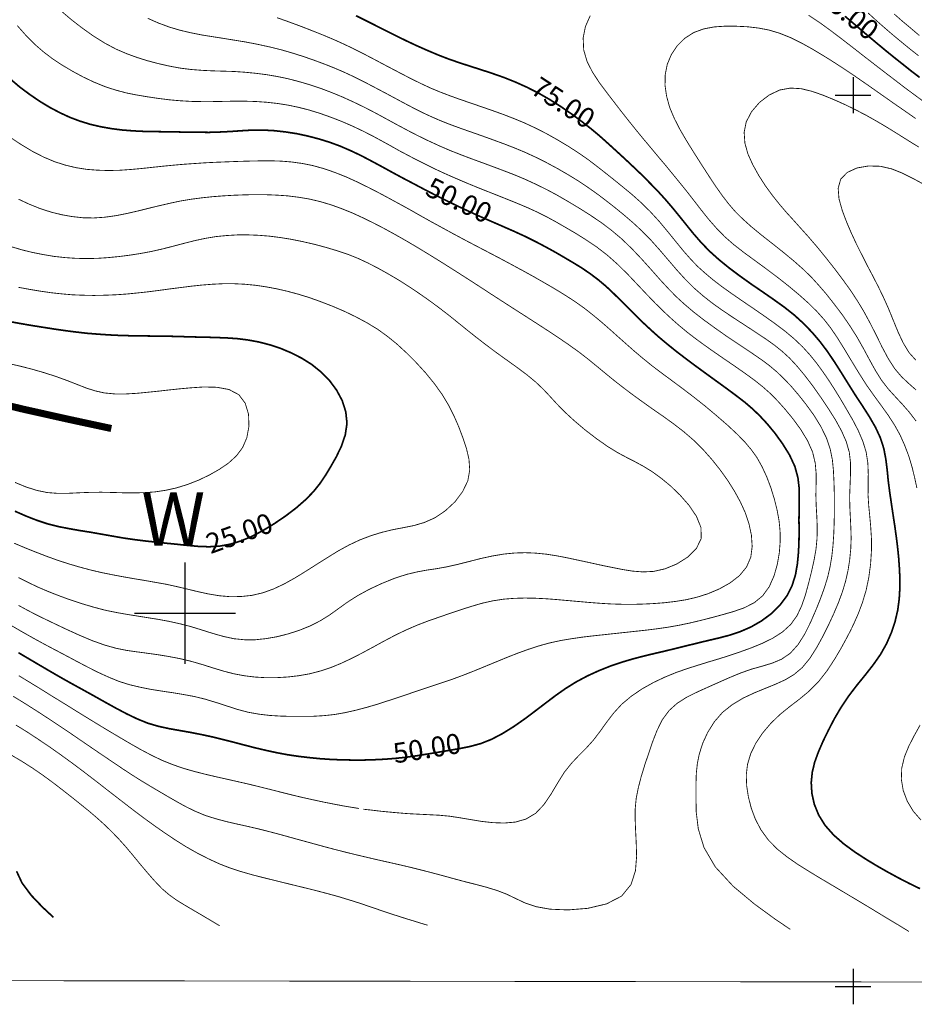
# Model space of a CAD drawing. Extents: x -20 to 7562, y -2 to 5505.
# Drawn here: x 4065 to 5069, y -2 to 1103 of the extents above; entities that cross this region are included whole.
import ezdxf
from ezdxf.enums import TextEntityAlignment as Align

# ---------------------------------------------------------------- set-up
doc = ezdxf.new("R2010")
doc.units = 0
doc.header["$MEASUREMENT"] = 0
doc.layers.add('DM', color=7, linetype='Continuous')
doc.layers.add('TOADO', color=7, linetype='Continuous')
doc.styles.add('TIMES', font='Times')
doc.styles.add('VNI-HELVE', font='VNI-Helve')

msp = doc.modelspace()

# ---------------------------------------------------------------- linework, layer by layer
at = {"color": 5, "const_width": 0.94858}
msp.add_lwpolyline([(5.688013, 5471.689313), (7561.032973, 5505.008413), (7561.032973, 19.352643), (16.833863, 30.498493)], close=True, dxfattribs=at)
at = {"color": 5, "const_width": 7.94438}
msp.add_lwpolyline([(4023.885753, 676.483553), (4068.350473, 665.693373), (4119.336803, 654.310393), (4167.358963, 643.994573)], dxfattribs=at)
at = {"layer": 'DM', "color": 7}
for points, const_width in [([(4057.086133, 343.649463), (4066.453193, 337.957973), (4075.702163, 332.147903), (4085.187943, 326.100673), (4095.385083, 319.460603), (4106.649423, 311.990503), (4118.625443, 304.046133), (4131.075693, 295.508883), (4143.762763, 286.853063), (4156.450143, 278.197233), (4168.900403, 269.778553), (4180.876113, 261.715603), (4192.140453, 254.364083), (4202.575023, 247.842573), (4212.416633, 241.913923), (4221.902413, 236.341013), (4231.388193, 230.768083), (4241.111093, 225.195153), (4251.189833, 219.622233), (4261.742813, 214.523603), (4272.770033, 209.899253), (4284.508923, 206.223503), (4296.484633, 203.022043), (4308.816173, 200.176273), (4321.148023, 197.449113), (4333.360853, 194.603363), (4345.455273, 191.520463), (4357.549693, 188.318993), (4369.525703, 184.998953), (4381.620133, 181.678923), (4393.714553, 178.358873), (4405.808973, 175.038833), (4417.903393, 171.837363), (4429.997813, 168.754473), (4442.092233, 165.790143), (4454.186653, 162.944403), (4466.281073, 160.098643), (4478.494213, 157.371473), (4490.588633, 154.644293), (4502.683053, 151.798553), (4514.658763, 148.834223), (4526.634773, 145.751333), (4538.610483, 142.549863), (4550.704903, 139.229823), (4563.036453, 135.909783), (4575.723823, 132.708323), (4588.292493, 129.388273), (4600.386913, 125.712513), (4611.414133, 121.443893), (4621.492873, 116.582403), (4631.808723, 111.720913), (4644.021863, 107.570863), (4659.792123, 104.725123), (4679.949293, 103.895113), (4702.122443, 105.673703), (4723.228403, 110.653763), (4740.184583, 119.428153), (4750.618843, 132.234023), (4755.717423, 147.648493), (4757.021743, 164.130133), (4756.547493, 179.900323), (4755.836133, 193.891923), (4755.361893, 206.223503), (4755.480293, 217.725063), (4756.547493, 229.108063), (4758.919013, 240.965343), (4762.120313, 253.296923), (4766.033273, 266.102803), (4770.420483, 279.145813), (4774.926403, 292.425973), (4779.906263, 305.231853), (4785.834913, 317.207713), (4793.423713, 327.523553), (4802.672373, 335.823653), (4813.343763, 342.582303), (4825.082653, 348.392393), (4837.177073, 353.846723), (4849.389903, 359.301093), (4861.484633, 364.636853), (4873.579053, 369.616903), (4885.554763, 373.885553), (4897.412063, 377.205603), (4908.913523, 380.644203), (4919.703623, 385.149973), (4929.545233, 391.908623), (4938.319653, 401.631603), (4945.908463, 413.726023), (4952.429763, 426.887603), (4958.240003, 440.286353), (4963.338573, 452.973653), (4967.725783, 465.068113), (4971.401623, 476.925373), (4974.128673, 488.664113), (4976.144363, 500.521373), (4977.448683, 512.615833), (4978.278763, 524.710253), (4978.753003, 536.923273), (4978.990123, 549.136253), (4978.990123, 561.230673), (4978.871713, 573.325133), (4978.515883, 585.300993), (4977.922923, 597.158263), (4976.737313, 609.134123), (4974.247383, 621.228583), (4969.978583, 633.678723), (4963.812813, 646.247463), (4955.987193, 658.934723), (4947.331183, 670.910583), (4938.556773, 681.937883), (4930.256603, 691.660863), (4922.193863, 700.079513), (4914.367933, 707.549603), (4906.542313, 714.189703), (4898.360543, 720.355473), (4889.586133, 726.402683), (4880.100353, 732.805653), (4869.428963, 739.919983), (4857.571663, 747.864393), (4845.121413, 756.638813), (4832.671153, 765.650343), (4821.051283, 774.661883), (4810.853833, 783.317663), (4801.486463, 791.854953), (4792.593643, 800.985053), (4783.463393, 810.826583), (4773.622083, 821.972443), (4763.069103, 833.711183), (4751.923163, 845.449843), (4740.421703, 856.595703), (4728.564403, 866.555883), (4716.588393, 875.567413), (4704.375563, 883.748953), (4692.162423, 891.456163), (4680.068003, 898.689133), (4667.973583, 905.684903), (4655.760443, 912.206433), (4643.666023, 918.135083), (4631.571603, 923.707983), (4619.358773, 928.806623), (4607.264353, 933.430953), (4595.288343, 937.936723), (4583.431043, 942.323933), (4571.692453, 946.592573), (4559.835153, 951.098343), (4547.740733, 955.841233), (4535.409193, 961.177003), (4523.077343, 966.868533), (4510.627393, 972.915743), (4498.532973, 979.200073), (4486.794083, 985.484483), (4475.292613, 991.768813), (4463.672433, 998.053143), (4451.815133, 1004.218993), (4439.483593, 1010.147643), (4427.033333, 1015.839093), (4414.346263, 1021.056303), (4401.777293, 1025.799193), (4389.564463, 1029.830723), (4377.351333, 1033.387923), (4365.375623, 1036.470813), (4353.399613, 1038.960813), (4341.423903, 1040.976583), (4329.329483, 1042.518023), (4317.116343, 1043.703703), (4305.021923, 1044.533713), (4292.927503, 1044.889463), (4280.833083, 1045.245153), (4268.738663, 1045.838033), (4256.644233, 1046.786593), (4244.549813, 1048.328113), (4232.455393, 1050.580993), (4220.360973, 1053.308123), (4208.266553, 1056.509573), (4196.409253, 1060.185333), (4184.433243, 1064.572543), (4172.338813, 1069.789753), (4159.888863, 1076.429843), (4147.201483, 1084.374253), (4134.514113, 1093.385793), (4122.419693, 1102.753003), (4111.511183, 1112.001743)], 0.94858), ([(4929.545233, 82.077693), (4911.996413, 93.934983), (4889.111893, 110.653763), (4865.278883, 130.574003), (4845.358533, 152.154273), (4832.671153, 173.853113), (4826.268263, 194.721923), (4823.896743, 213.930743), (4823.659613, 230.768083), (4823.659613, 244.878253), (4824.015453, 256.972693), (4825.201063, 268.118553), (4827.454173, 279.145813), (4831.248423, 291.003113), (4836.821243, 303.097533), (4844.172923, 314.836253), (4853.302863, 325.389253), (4864.330093, 334.163623), (4876.543223, 341.515143), (4889.230603, 347.443793), (4901.680553, 352.542433), (4913.300733, 357.285363), (4923.972423, 362.146853), (4933.814033, 368.075463), (4942.943983, 375.782713), (4951.362863, 385.979973), (4959.070083, 398.074433), (4966.184333, 410.998853), (4972.705943, 424.160443), (4978.515883, 436.729183), (4983.614453, 448.823603), (4988.001663, 460.680903), (4991.558783, 472.538163), (4994.286143, 484.514023), (4996.183423, 496.489883), (4997.369033, 508.702903), (4997.843273, 520.797323), (4997.487433, 532.891783), (4996.894783, 544.986203), (4996.301833, 557.080633), (4996.183423, 569.175093), (4996.657663, 581.269513), (4997.131903, 593.482533), (4997.131903, 605.576953), (4995.708873, 617.552813), (4992.270453, 629.410113), (4987.053173, 641.267373), (4980.413153, 653.361833), (4972.587233, 665.811933), (4963.931533, 678.736433), (4954.919993, 691.542303), (4945.789743, 703.518163), (4936.896923, 714.189703), (4928.596753, 723.082673), (4920.296583, 730.671323), (4911.522163, 737.667103), (4901.680553, 744.662953), (4890.416213, 752.133043), (4878.084663, 760.196013), (4865.516003, 768.377473), (4853.302863, 776.559003), (4842.157233, 784.503423), (4831.722663, 792.684953), (4821.762643, 801.340803), (4812.158153, 810.826583), (4802.316543, 821.616763), (4792.474923, 833.118303), (4782.633613, 844.619843), (4772.673293, 855.765703), (4762.831983, 865.725873), (4752.871653, 874.974533), (4743.030043, 883.393193), (4733.188733, 891.456163), (4723.347113, 899.163373), (4713.387093, 906.752033), (4702.952523, 914.103563), (4692.043713, 921.455093), (4680.423843, 928.569503), (4668.329413, 935.565283), (4655.997573, 942.205373), (4643.666023, 948.371143), (4631.571603, 953.944033), (4619.595893, 958.924123), (4607.619883, 963.548453), (4595.288343, 968.054213), (4582.838083, 972.559983), (4570.269423, 976.947193), (4558.175003, 981.215833), (4546.910653, 985.365843), (4536.713513, 989.397373), (4526.871903, 993.665943), (4516.674453, 998.408903), (4505.172983, 1004.218993), (4492.011363, 1011.214773), (4477.901253, 1018.803423), (4463.554023, 1026.392073), (4450.155283, 1033.387923), (4438.416393, 1039.197943), (4427.745003, 1044.178023), (4417.666273, 1048.446673), (4407.231703, 1052.596683), (4396.086073, 1056.746763), (4384.228773, 1060.896773), (4371.659803, 1064.928303), (4358.616893, 1068.722623), (4345.218153, 1072.042633), (4331.582283, 1075.006963), (4318.183543, 1077.615603), (4305.021923, 1079.749853), (4292.571663, 1081.765613), (4280.477243, 1083.662813), (4268.501533, 1085.559943), (4256.644233, 1087.931383), (4244.668223, 1090.777143), (4232.573803, 1094.334353), (4220.360973, 1098.840123), (4208.266553, 1104.175893)], 0.94858), ([(4998.436233, 420.010393), (5001.637523, 426.769043), (5005.906323, 436.492023), (5010.411933, 448.467883), (5014.562023, 462.222343), (5017.644913, 476.806813), (5019.660593, 491.865553), (5020.609383, 506.687183), (5020.609383, 520.797323), (5019.779303, 533.840353), (5018.712113, 545.934813), (5017.526503, 557.673513), (5016.814833, 569.175093), (5016.933543, 580.913793), (5017.051953, 593.008213), (5016.577713, 605.221233), (5014.680733, 617.552813), (5010.886183, 629.884393), (5005.550483, 642.215973), (4999.266303, 654.191833), (4992.507583, 665.811933), (4985.985973, 676.957793), (4979.464363, 687.510773), (4972.943063, 697.708073), (4966.184333, 707.549603), (4959.188483, 717.154023), (4951.599983, 726.521323), (4943.299813, 735.651413), (4933.932443, 744.544393), (4923.498183, 753.318723), (4912.115123, 761.856023), (4900.257823, 770.274673), (4888.044693, 778.693333), (4875.831863, 786.993423), (4863.974563, 795.174963), (4852.828623, 803.119373), (4842.749893, 810.826583), (4833.738353, 818.415243), (4825.438183, 825.885333), (4817.612563, 834.066863), (4809.668223, 843.078403), (4801.249343, 853.394263), (4792.237803, 864.540113), (4782.752023, 875.923093), (4772.673293, 886.950393), (4762.239023, 897.266253), (4751.567333, 906.752033), (4740.895943, 915.526443), (4730.817213, 923.707983), (4721.212723, 931.296633), (4711.845653, 938.648163), (4702.359573, 945.881133), (4692.043713, 952.995473), (4680.779373, 960.347003), (4668.684943, 967.579973), (4656.234693, 974.575743), (4643.666023, 980.978713), (4631.453193, 986.670163), (4619.477183, 991.650253), (4607.501473, 996.274583), (4595.288343, 1000.661793), (4582.956803, 1004.930433), (4570.506543, 1009.199003), (4558.412123, 1013.349093), (4546.910653, 1017.499103), (4536.357673, 1021.530623), (4526.041823, 1025.799193), (4515.370133, 1030.779283), (4503.750253, 1036.470813), (4490.707043, 1043.229463), (4476.952773, 1050.462363), (4463.079483, 1057.813893), (4450.155283, 1064.572543), (4438.653513, 1070.382633), (4428.100533, 1075.362723), (4417.666273, 1080.105603), (4406.401923, 1084.848493), (4393.951673, 1089.828583), (4380.552933, 1095.045793), (4366.798353, 1100.144443), (4353.399613, 1104.887333)], 0.94858), ([(5075.152843, 127.728263), (5062.939713, 133.656903), (5050.964003, 139.822693), (5038.987983, 146.344193), (5026.893563, 153.221423), (5014.562023, 160.691513), (5001.993363, 168.873043), (4989.661813, 177.884583), (4978.278763, 187.844713), (4968.674263, 198.634833), (4961.441293, 210.254973), (4956.461433, 222.467993), (4953.734083, 234.799553), (4953.022713, 246.893993), (4954.208323, 258.514133), (4956.935683, 269.778553), (4961.085763, 281.161553), (4966.184333, 292.900273), (4972.231703, 305.350413), (4978.871713, 318.156293), (4986.460213, 331.080743), (4994.879103, 343.649463), (5004.009043, 355.625323), (5013.376413, 367.126903), (5022.506363, 378.747043), (5030.688123, 390.367183), (5037.565253, 402.580203), (5043.019663, 415.030343), (5047.169753, 427.599043), (5050.133923, 440.286353), (5051.794083, 452.736533), (5052.505443, 464.949513), (5052.505443, 476.925373), (5051.912483, 488.664113), (5051.082413, 500.047093), (5049.896803, 511.311513), (5048.473763, 522.694533), (5046.813913, 534.551793), (5044.916633, 547.001933), (5043.019663, 559.689233), (5041.122383, 572.613693), (5039.462233, 585.300993), (5038.276623, 597.632573), (5036.735183, 609.727003), (5034.482373, 621.584303), (5030.688123, 633.441563), (5025.115003, 645.417423), (5018.119153, 657.511883), (5010.293533, 669.724903), (5002.230483, 681.937883), (4994.404553, 694.388063), (4986.816053, 706.601043), (4979.108833, 718.695463), (4971.282913, 730.315643), (4962.982733, 741.342863), (4953.971203, 751.895843), (4944.367013, 761.856023), (4933.932443, 771.341803), (4922.668103, 780.234773), (4910.573683, 788.890623), (4898.242133, 797.427843), (4885.554763, 806.083693), (4873.104503, 814.976673), (4860.891673, 824.106763), (4849.389903, 833.473983), (4838.718513, 843.078403), (4829.232733, 852.919943), (4820.576733, 862.880113), (4812.632393, 872.721653), (4804.925183, 882.326063), (4797.336683, 891.574723), (4789.629463, 900.586263), (4781.447703, 909.597793), (4772.673293, 918.609333), (4763.306223, 928.095183), (4753.345893, 937.581043), (4743.385873, 946.948263), (4733.662973, 955.841233), (4724.414313, 964.259893), (4715.402783, 972.322863), (4706.035413, 980.148633), (4695.838263, 988.093053), (4684.692333, 996.393143), (4672.479193, 1004.811803), (4659.792123, 1012.874773), (4646.748913, 1020.344863), (4633.587293, 1026.984953), (4620.663093, 1032.795043), (4607.857003, 1037.893693), (4595.288343, 1042.280823), (4583.075513, 1046.312353), (4571.099503, 1050.106673), (4559.123793, 1054.019563), (4546.910653, 1058.169653), (4534.579113, 1062.912543), (4522.247573, 1068.129743), (4510.153153, 1073.465513), (4498.532973, 1078.919843), (4487.624153, 1084.255693), (4476.952773, 1089.591463), (4466.162363, 1095.045793), (4454.660903, 1100.855883), (4441.973523, 1107.140213)], 1.89717), ([(5071.595713, 577.356623), (5068.987073, 589.451043), (5066.022593, 601.426903), (5062.465463, 613.165603), (5058.078263, 624.785743), (5052.979683, 636.287323), (5046.813913, 647.433183), (5039.699653, 658.460483), (5031.636603, 669.724903), (5023.218033, 681.226443), (5014.562023, 693.558063), (5006.143443, 706.838163), (4997.843273, 720.474033), (4989.898933, 733.635653), (4982.310133, 745.848633), (4974.958753, 756.638813), (4967.488663, 766.243223), (4959.425613, 775.254763), (4950.058543, 784.503423), (4939.268143, 794.107833), (4927.173713, 804.186493), (4914.486643, 814.146673), (4901.680553, 823.751013), (4889.349013, 832.762623), (4877.491713, 841.418393), (4866.227363, 850.192813), (4855.911513, 859.204343), (4846.425733, 868.927323), (4837.532913, 879.124543), (4829.114023, 889.677603), (4821.051283, 900.111943), (4813.106643, 910.309233), (4805.043893, 920.269333), (4797.099563, 929.992313), (4789.036513, 939.833923), (4780.855053, 949.438263), (4772.792003, 959.161243), (4764.610543, 968.884213), (4756.547493, 978.725833), (4748.603163, 988.567373), (4740.658823, 998.646033), (4732.595773, 1009.080443), (4724.295603, 1019.870543), (4715.758313, 1031.253603), (4707.813973, 1043.229463), (4701.411083, 1055.679563), (4697.616833, 1068.722623), (4697.023873, 1082.121373), (4699.632523, 1095.164353), (4704.968213, 1107.140213)], 0.94858), ([(4950.058543, 1107.614533), (4962.271373, 1099.551563), (4974.365793, 1090.777143), (4986.460213, 1081.647053), (4998.436233, 1072.398393), (5010.293533, 1063.149663), (5021.913703, 1054.138123), (5033.415173, 1045.245153), (5044.916633, 1036.470813), (5056.181283, 1027.814963), (5067.326913, 1019.514863), (5078.117013, 1011.570453)], 0.94858), ([(4990.847423, 1106.547333), (5002.941843, 1096.350113), (5014.562023, 1086.389943), (5025.589243, 1077.141283), (5036.142223, 1068.366873), (5046.102553, 1060.303973), (5055.825453, 1052.596683), (5065.192823, 1045.126593), (5074.678603, 1037.893693)], 1.89717), ([(5016.933543, 1110.104543), (5027.012283, 1100.855883), (5036.260933, 1092.792913), (5044.798233, 1085.441373), (5053.572643, 1078.208403), (5062.939713, 1070.501193), (5073.492683, 1062.201093)], 0.94858), ([(5046.220963, 1108.918783), (5055.469613, 1100.855883), (5064.955393, 1092.911473), (5074.441483, 1084.848493)], 0.94858), ([(4450.155283, 216.895063), (4458.810983, 215.946483), (4470.787003, 214.523603), (4484.541273, 213.219293), (4498.532973, 212.033573), (4511.575873, 211.322133), (4523.789013, 210.729273), (4535.409193, 210.136413), (4546.910653, 209.069253), (4558.649243, 207.290643), (4570.506543, 205.274923), (4582.719673, 203.259183), (4595.288343, 201.836293), (4608.212843, 201.362013), (4620.900223, 202.429163), (4632.875923, 205.867783), (4643.666023, 212.270713), (4652.914683, 221.993693), (4660.977733, 233.850973), (4668.447823, 246.419713), (4675.917923, 258.395573), (4683.862253, 268.355693), (4692.043713, 277.011503), (4700.343883, 285.311603), (4708.169813, 293.967433), (4715.639903, 303.690413), (4723.109993, 314.124813), (4731.172743, 324.677813), (4740.421703, 334.756503), (4751.330213, 343.886623), (4763.306223, 351.949553), (4775.993293, 359.063933), (4788.799393, 365.111143), (4801.249343, 370.209783), (4813.462473, 374.478393), (4825.319773, 378.272763), (4837.177073, 381.948483), (4849.152783, 385.505693), (4861.128793, 389.300023), (4873.341623, 393.450063), (4885.554763, 397.837273), (4898.005013, 402.935883), (4909.862313, 408.745973), (4920.770823, 415.741783), (4930.019483, 424.160443), (4937.134043, 434.120573), (4942.469733, 445.503553), (4946.619823, 457.716573), (4950.058543, 470.285283), (4953.259833, 483.091183), (4956.105603, 495.778483), (4958.358413, 508.347183), (4959.544323, 520.797323), (4959.781443, 533.128903), (4959.307203, 545.223363), (4958.595533, 557.317793), (4958.240003, 569.175093), (4958.477123, 581.032353), (4958.595533, 593.008213), (4957.528633, 605.102673), (4954.564163, 617.552813), (4948.872633, 630.358673), (4941.165413, 643.045973), (4932.391003, 655.021833), (4923.498183, 665.811933), (4915.198013, 675.060673), (4907.253673, 683.123643), (4898.834793, 690.593733), (4889.467723, 698.063833), (4878.558913, 706.008163), (4866.820323, 714.189703), (4854.844313, 722.371233), (4843.342843, 730.315643), (4832.789863, 737.785733), (4823.066963, 744.900073), (4813.818313, 752.014483), (4804.925183, 759.365933), (4796.032363, 767.191793), (4787.020823, 775.610443), (4777.653453, 784.859183), (4768.048963, 794.819273), (4757.970223, 805.490813), (4747.298843, 816.755233), (4736.152903, 827.782533), (4724.295603, 838.335513), (4711.964063, 847.821363), (4699.395393, 856.240023), (4687.182263, 863.828673), (4675.917923, 870.350203), (4665.839183, 876.160223), (4656.234693, 881.377423), (4646.393383, 886.357513), (4635.247443, 891.456163), (4622.322943, 896.910493), (4608.212843, 902.602023), (4593.509773, 908.412113), (4579.162543, 914.103563), (4565.882213, 919.557893), (4553.432263, 924.893743), (4541.812083, 929.992313), (4530.784863, 935.090963), (4520.231883, 940.308173), (4510.034433, 945.406813), (4500.074413, 950.624023), (4490.232803, 955.841233), (4480.628303, 961.295563), (4470.905403, 966.631333), (4460.826673, 972.085743), (4450.155283, 977.540073), (4438.653513, 982.994403), (4426.677803, 988.211613), (4414.227553, 993.073133), (4401.777293, 997.460343), (4389.564463, 1001.254673), (4377.470043, 1004.337553), (4365.494033, 1006.827563), (4353.399613, 1008.724763), (4341.423903, 1010.029013), (4329.329483, 1010.859013), (4317.116343, 1011.214773), (4305.021923, 1011.214773), (4292.927503, 1010.977643), (4280.833083, 1010.740453), (4268.738663, 1010.740453), (4256.644233, 1010.977643), (4244.549813, 1011.689093), (4232.455393, 1012.756213), (4220.360973, 1014.297653), (4208.266553, 1016.076223), (4196.290543, 1018.091983), (4184.314833, 1020.463423), (4172.220413, 1023.664953), (4159.888863, 1027.696393), (4147.438613, 1032.795043), (4134.988353, 1038.723693), (4123.012643, 1045.245153), (4111.511183, 1052.122443), (4100.957893, 1059.118213), (4090.997873, 1066.706863), (4081.274973, 1075.125523), (4071.670483, 1084.848493), (4061.710463, 1096.112913)], 0.94858), ([(5070.765633, 652.294673), (5062.939713, 662.491933), (5054.995373, 671.503463), (5047.051033, 680.040683), (5039.343823, 688.577973), (5031.992133, 698.063833), (5025.233713, 708.853933), (5018.593393, 720.829793), (5011.834973, 733.398533), (5004.483283, 746.441513), (4996.301833, 759.365933), (4987.646133, 771.934683), (4978.634593, 783.791983), (4969.978583, 794.819273), (4961.560013, 804.542253), (4953.259833, 813.672353), (4944.248303, 822.446763), (4933.932443, 831.576863), (4922.193863, 841.299833), (4909.506483, 851.378493), (4896.937813, 861.220113), (4885.554763, 870.587323), (4876.068983, 879.124543), (4867.887523, 887.187513), (4860.535843, 895.724813), (4853.302863, 905.092023), (4845.595653, 916.000763), (4837.532913, 928.213743), (4829.351143, 940.901053), (4821.051283, 953.944033), (4813.106643, 966.749973), (4805.755263, 979.318633), (4799.352363, 991.768813), (4794.135083, 1004.218993), (4790.696363, 1016.669103), (4788.917793, 1029.000723), (4789.154923, 1040.976583), (4791.408033, 1052.596683), (4796.032363, 1063.505423), (4802.672373, 1073.465513), (4811.090953, 1081.765613), (4821.051283, 1088.168583), (4832.315623, 1092.318593), (4844.410043, 1094.571473), (4856.859993, 1095.401473), (4869.428963, 1095.282913), (4881.641793, 1094.690033), (4893.736213, 1093.267233), (4905.712233, 1091.014343), (4917.806653, 1087.338583), (4930.256603, 1082.358493), (4942.588453, 1076.192723), (4954.682873, 1069.434073), (4966.184333, 1062.556853), (4976.856033, 1055.916763), (4986.934463, 1049.395233), (4996.657663, 1042.992263), (5006.143443, 1036.470813), (5015.747933, 1029.830723), (5025.707953, 1022.834873), (5036.023813, 1015.601973), (5046.813913, 1008.013323), (5058.315383, 1000.068913), (5070.172683, 991.768813)], 0.94858), ([(4063.133193, 392.501503), (4076.176403, 384.794253), (4088.270823, 377.679883), (4100.009413, 370.802663), (4111.511183, 364.162573), (4123.368173, 357.522483), (4135.462903, 350.882393), (4147.675733, 344.123743), (4159.888863, 337.246533), (4172.101693, 330.487883), (4184.196113, 324.084943), (4196.290543, 318.274873), (4208.266553, 313.413393), (4220.360973, 309.856203), (4232.455393, 307.247603), (4244.549813, 305.113273), (4256.644233, 302.978973), (4268.738663, 300.607503), (4280.833083, 297.998903), (4292.927503, 295.034583), (4305.021923, 291.951693), (4317.116343, 288.750223), (4329.210763, 285.667323), (4341.305183, 282.821573), (4353.399613, 280.212973), (4365.494033, 277.960093), (4377.588453, 276.181503), (4389.682873, 274.758623), (4401.777293, 273.572903), (4413.872023, 272.742883), (4425.966443, 272.268603), (4438.060863, 272.031443), (4450.155283, 272.031443), (4462.249703, 272.387163), (4474.344123, 272.980023), (4486.438553, 273.928623), (4498.532973, 275.232923), (4510.745803, 276.892923), (4522.958933, 278.908673), (4535.053353, 280.924413), (4546.910653, 282.940153), (4558.649243, 284.955883), (4570.269423, 287.327343), (4582.126723, 290.528813), (4594.102733, 295.271733), (4606.552683, 301.793233), (4619.121653, 309.619043), (4631.690323, 318.393443), (4643.666023, 327.404973), (4655.167793, 336.179373), (4666.313423, 344.598063), (4677.459363, 352.423873), (4689.079543, 359.656813), (4701.529793, 366.296903), (4714.453993, 372.225513), (4727.497203, 377.442723), (4740.421703, 381.829923), (4752.871653, 385.505693), (4765.084793, 388.707143), (4776.942093, 391.552903), (4788.799393, 394.280073), (4800.775093, 397.244393), (4812.869513, 400.208723), (4824.963943, 403.173043), (4837.177073, 406.137373), (4849.389903, 408.983133), (4861.603043, 412.184583), (4873.579053, 416.216063), (4885.554763, 421.433273), (4897.293343, 428.191923), (4908.320873, 436.373463), (4917.925063, 445.859273), (4925.869703, 456.412253), (4931.560923, 467.795273), (4935.355483, 479.889693), (4937.489573, 492.221273), (4938.675483, 504.671423), (4939.268143, 517.003003), (4939.386853, 529.216023), (4939.268143, 541.191883), (4939.386853, 553.049183), (4939.623973, 564.906443), (4939.505563, 576.763743), (4938.082533, 588.858163), (4934.643813, 601.426903), (4928.715163, 614.232763), (4920.770823, 627.038633), (4911.996413, 639.133093), (4903.103583, 649.804633), (4894.922133, 658.579043), (4886.977793, 666.167693), (4878.677623, 673.282033), (4869.428963, 680.396443), (4858.757273, 688.340853), (4847.137093, 696.759503), (4835.042673, 705.533923), (4823.185373, 714.189703), (4811.921033, 722.608353), (4801.368053, 730.671323), (4791.526443, 738.615743), (4782.159373, 746.441513), (4773.266243, 754.385923), (4764.728953, 762.330263), (4756.428783, 770.393233), (4748.128913, 778.693333), (4739.828743, 786.993423), (4731.410163, 795.293523), (4722.872873, 803.356493), (4713.979743, 810.826583), (4704.849803, 817.703803), (4695.482433, 824.106763), (4685.759533, 830.035413), (4675.917923, 835.845503), (4665.957893, 841.655523), (4655.404923, 847.465613), (4644.377693, 853.275693), (4632.520393, 859.204343), (4619.595893, 865.132993), (4606.078443, 871.061643), (4592.442573, 876.990293), (4579.162543, 882.800313), (4566.593883, 888.610403), (4554.499153, 894.301923), (4542.642163, 900.111943), (4530.784863, 906.040593), (4518.808853, 912.206433), (4506.714423, 918.609333), (4494.501293, 925.012303), (4482.406873, 931.533753), (4470.549573, 938.055283), (4458.810983, 944.339693), (4447.309523, 950.386903), (4435.689343, 955.841233), (4424.187573, 960.821323), (4412.567703, 965.089893), (4400.710403, 968.765653), (4388.497263, 971.967103), (4375.928603, 974.694303), (4363.004103, 976.710073), (4350.079603, 978.132953), (4337.273813, 978.844393), (4324.942273, 978.725833), (4312.847853, 978.014393), (4300.871833, 977.184313), (4288.896133, 976.591513), (4276.920113, 976.235753), (4264.825693, 976.354313), (4252.731273, 976.472943), (4240.518443, 976.710073), (4228.424023, 976.947193), (4216.448013, 977.065753), (4204.353583, 977.302953), (4192.140453, 977.895753), (4179.927623, 978.844393), (4167.714493, 980.385833), (4155.620063, 982.520163), (4143.762763, 985.247283), (4132.261303, 988.804493), (4120.878243, 993.073133), (4109.613903, 998.290343), (4098.349563, 1004.218993), (4086.966503, 1011.096213), (4075.702163, 1018.803423), (4064.437513, 1027.222083), (4053.529003, 1036.470813)], 1.89717), ([(5070.765633, 687.155093), (5062.584183, 694.388063), (5054.521133, 701.976713), (5046.813913, 710.988253), (5039.580943, 722.252673), (5032.585093, 735.295653), (5025.826363, 749.050153), (5018.949233, 762.567463), (5012.072093, 775.254763), (5004.839123, 787.230623), (4997.131903, 798.969283), (4988.594613, 810.826583), (4979.227243, 823.276763), (4969.385933, 835.726873), (4959.544323, 847.821363), (4950.058543, 858.848593), (4941.402533, 868.453003), (4933.458203, 877.345983), (4925.632273, 885.883193), (4917.806653, 895.013373), (4909.743603, 905.092023), (4901.680553, 916.119323), (4894.210463, 927.739423), (4887.452033, 939.833923), (4881.997633, 951.928343), (4878.558913, 964.141333), (4877.728833, 976.235753), (4880.100353, 988.093053), (4886.147713, 999.594593), (4895.040543, 1009.910443), (4905.949353, 1018.210543), (4917.806653, 1023.783513), (4929.782363, 1025.917833), (4941.876783, 1025.206393), (4953.971203, 1022.242063), (4966.184333, 1017.973423), (4978.634593, 1012.874773), (4991.084543, 1007.301883), (5003.178963, 1001.373233), (5014.562023, 995.444583), (5025.115003, 989.515933), (5035.075023, 983.705843), (5044.561103, 977.895753), (5054.046883, 971.967103), (5063.651383, 965.919893), (5073.729813, 959.754123)], 0.94858), ([(4051.987563, 424.753323), (4065.860543, 416.690343), (4079.259293, 409.101693), (4092.065073, 402.105883), (4104.159493, 395.702953), (4115.898083, 389.537183), (4127.636973, 383.252813), (4139.612683, 376.968443), (4151.707103, 370.802663), (4163.920233, 365.229733), (4176.014663, 360.249653), (4188.227793, 356.455323), (4200.322213, 353.609593), (4212.416633, 351.238113), (4224.392343, 349.340953), (4236.486763, 347.562383), (4248.581183, 345.546623), (4260.675613, 343.293743), (4272.770033, 340.329413), (4284.864453, 336.653673), (4296.958873, 332.740763), (4309.053293, 328.827853), (4321.148023, 325.626393), (4333.242443, 323.492063), (4345.336863, 322.069203), (4357.431283, 321.357763), (4369.525703, 321.002043), (4381.620133, 321.002043), (4393.714553, 321.120623), (4405.808973, 321.832063), (4417.903393, 323.136363), (4429.997813, 325.270673), (4442.092233, 327.997853), (4454.186653, 331.199323), (4466.281073, 334.756503), (4478.375503, 338.669413), (4490.469923, 342.700903), (4502.564343, 346.732343), (4514.658763, 350.882393), (4526.753183, 354.913883), (4538.847603, 358.826803), (4550.942023, 362.976853), (4563.036453, 367.482623), (4575.130873, 372.225513), (4587.225293, 377.205603), (4599.319713, 382.185643), (4611.414133, 387.165693), (4623.508863, 391.908623), (4635.603283, 396.295833), (4647.697703, 400.208723), (4659.792123, 403.528763), (4671.886543, 406.137373), (4683.980963, 408.153093), (4696.075393, 409.931693), (4708.169813, 411.354573), (4720.264233, 412.658863), (4732.358653, 413.963183), (4744.453073, 415.267463), (4756.547493, 416.571783), (4768.641913, 417.876073), (4780.855053, 419.417553), (4792.949473, 421.196113), (4804.925183, 423.330443), (4816.901193, 425.820483), (4828.876903, 428.666203), (4840.971323, 431.749093), (4853.302863, 435.069143), (4865.753123, 438.626343), (4877.966263, 442.894953), (4889.111893, 448.586443), (4898.597663, 456.412253), (4905.949353, 466.609553), (4911.285043, 478.703973), (4914.960883, 491.628393), (4917.213693, 504.671423), (4918.162183, 517.121603), (4918.043773, 529.097463), (4916.858163, 540.954723), (4914.605053, 553.049183), (4911.403763, 565.617883), (4907.490793, 578.186623), (4902.866463, 590.281043), (4897.649183, 601.426903), (4892.194773, 611.268443), (4885.791883, 620.161413), (4878.440503, 628.935793), (4869.428963, 638.065923), (4858.757273, 648.026023), (4846.662853, 658.460483), (4833.975473, 669.132023), (4821.051283, 679.329313), (4808.601023, 688.815093), (4796.625013, 697.708073), (4785.242263, 706.126723), (4774.570563, 714.189703), (4764.610543, 722.252673), (4755.124463, 730.197003), (4745.994513, 738.259983), (4736.745863, 746.441513), (4727.497203, 754.741613), (4718.011423, 763.041703), (4708.288223, 771.104673), (4698.684033, 778.693333), (4688.842423, 785.689183), (4679.119513, 792.092073), (4669.396313, 798.139283), (4659.792123, 803.830813), (4650.306043, 809.285143), (4640.583143, 814.858113), (4630.030163, 820.668123), (4618.409983, 826.952533), (4605.367073, 833.948303), (4591.375373, 841.299833), (4577.028153, 848.769933), (4563.036453, 856.121463), (4549.993543, 863.117233), (4537.662003, 869.875883), (4525.923103, 876.278853), (4514.658763, 882.563193), (4503.631543, 888.847523), (4492.485603, 895.013373), (4481.102553, 901.179143), (4469.245553, 907.582033), (4456.795303, 913.985003), (4443.870803, 920.387973), (4430.827893, 926.316623), (4417.903393, 931.415193), (4405.453133, 935.683843), (4393.358713, 939.003843), (4381.501413, 941.375363), (4369.525703, 943.035373), (4357.549693, 943.983933), (4345.455273, 944.339693), (4333.360853, 944.221053), (4321.148023, 943.983933), (4309.053293, 943.628253), (4296.958873, 943.153933), (4284.864453, 942.679613), (4272.770033, 942.086813), (4260.675613, 941.256733), (4248.581183, 940.426733), (4236.486763, 939.359603), (4224.392343, 938.173843), (4212.297923, 936.869603), (4200.203503, 935.565283), (4188.109083, 934.498083), (4176.014663, 933.668073), (4163.920233, 933.430953), (4151.825813, 933.786633), (4139.731393, 934.735273), (4127.636973, 936.632403), (4115.779673, 939.478163), (4103.803663, 943.272493), (4091.709243, 948.371143), (4079.259293, 954.655473), (4066.453193, 962.362763), (4053.766123, 970.781423)], 0.94858), ([(5070.528513, 720.592673), (5062.939713, 729.011323), (5056.418403, 739.682863), (5050.608163, 752.014483), (5045.153763, 765.294583), (5039.699653, 778.693333), (5034.008133, 791.380633), (5028.079483, 803.593693), (5022.032113, 815.332353), (5015.866343, 826.952533), (5009.937693, 838.691193), (5004.009043, 850.429933), (4998.317513, 862.642913), (4992.863113, 875.330213), (4987.883253, 888.491843), (4984.207413, 901.534823), (4983.258923, 913.510683), (4986.104683, 923.707983), (4993.456063, 931.296633), (5004.364883, 936.276723), (5017.289383, 938.529603), (5030.688123, 938.173843), (5043.493903, 935.209523), (5055.588333, 930.348073), (5067.445633, 924.419423), (5079.065803, 918.135083)], 0.94858), ([(4063.133193, 445.622153), (4073.567763, 439.930623), (4083.646493, 434.713423), (4094.080763, 429.614813), (4105.463813, 424.160443), (4118.269603, 418.113233), (4132.142593, 411.828863), (4146.253003, 405.900213), (4159.888863, 401.038723), (4172.575943, 397.481553), (4184.314833, 395.110113), (4195.816293, 393.450063), (4207.436473, 391.908623), (4219.412483, 390.248623), (4231.744033, 388.232863), (4244.193983, 385.861413), (4256.644233, 382.897093), (4268.975783, 379.339883), (4281.070203, 375.545553), (4293.046213, 371.869793), (4305.021923, 368.786903), (4317.116343, 366.534023), (4329.092353, 365.111143), (4341.305183, 364.399733), (4353.399613, 364.518293), (4365.612743, 365.229733), (4377.825573, 366.652623), (4389.920303, 368.786903), (4401.777293, 371.869793), (4413.397473, 375.664153), (4425.017653, 380.407043), (4436.637833, 385.861413), (4448.495133, 391.908623), (4460.826673, 398.548713), (4473.395333, 405.425923), (4485.964303, 412.066023), (4498.532973, 418.113233), (4510.864513, 423.449003), (4522.958933, 428.073363), (4534.934643, 432.223413), (4546.910653, 436.373463), (4559.005073, 440.404943), (4571.099503, 444.317833), (4583.193923, 447.875043), (4595.288343, 450.602203), (4607.382763, 452.499373), (4619.477183, 453.447933), (4631.571603, 453.803653), (4643.666023, 453.566533), (4655.760443, 452.973653), (4667.854873, 452.025083), (4679.949293, 450.957923), (4692.043713, 449.890763), (4704.138133, 448.823603), (4716.232863, 447.875043), (4728.327283, 447.163603), (4740.421703, 446.807883), (4752.634533, 446.689283), (4764.728953, 447.045003), (4776.823373, 447.637883), (4788.799393, 448.586443), (4800.775093, 450.009323), (4812.632393, 451.906493), (4824.845533, 454.752253), (4837.177073, 458.665143), (4849.864453, 464.000943), (4861.958873, 470.759603), (4872.511853, 478.941133), (4880.456183, 488.664113), (4885.198923, 499.691373), (4886.740363, 511.667233), (4885.910593, 524.235973), (4883.183243, 536.923273), (4879.033153, 549.373413), (4873.579053, 561.467833), (4867.057443, 573.325133), (4859.587353, 585.300993), (4851.050063, 597.276853), (4841.801403, 608.896993), (4831.722663, 620.279973), (4821.051283, 630.832953), (4809.905343, 640.437373), (4798.403573, 649.330343), (4786.664993, 657.749003), (4775.044813, 665.811933), (4763.543343, 673.993473), (4752.397413, 682.056443), (4741.726023, 690.119413), (4731.528573, 698.063833), (4721.805673, 706.008163), (4712.201183, 713.952573), (4702.478283, 721.896913), (4692.043713, 729.959883), (4680.779373, 738.022863), (4668.684943, 746.322953), (4656.234693, 754.504483), (4643.784743, 762.567463), (4631.453193, 770.511793), (4619.358773, 778.219083), (4607.264353, 786.044863), (4595.288343, 793.752073), (4583.312633, 801.577933), (4571.218213, 809.403703), (4559.005073, 817.229553), (4546.910653, 824.936773), (4534.816233, 832.525423), (4522.721813, 839.995513), (4510.627393, 847.347043), (4498.532973, 854.461453), (4486.438553, 861.338673), (4474.344123, 867.978763), (4462.249703, 874.263093), (4450.155283, 880.191743), (4438.060863, 885.764633), (4425.966443, 890.626163), (4413.872023, 895.013373), (4401.777293, 898.570493), (4389.682873, 901.416263), (4377.588453, 903.432023), (4365.494033, 904.973463), (4353.399613, 905.803473), (4341.423903, 906.277783), (4329.329483, 906.396353), (4317.235053, 906.159223), (4305.021923, 905.684903), (4292.809093, 904.973463), (4280.477243, 904.024903), (4268.501533, 902.720583), (4256.644233, 901.179143), (4245.261183, 899.281943), (4234.115243, 896.910493), (4222.732493, 894.301923), (4210.875193, 891.456163), (4198.543653, 888.373273), (4185.737563, 885.408953), (4172.694653, 882.800313), (4159.888863, 881.021743), (4147.557323, 880.191743), (4135.344193, 880.428863), (4123.486893, 881.733183), (4111.511183, 883.867513), (4099.535163, 886.831833), (4087.440743, 890.744723), (4075.346323, 895.606173), (4063.133193, 901.297703)], 0.94858), ([(4063.133193, 476.806813), (4074.872083, 470.878163), (4085.899303, 465.660953), (4097.045233, 460.918023), (4108.546703, 456.412253), (4120.878243, 451.906493), (4133.802743, 447.637883), (4146.964363, 443.724953), (4159.888863, 440.286353), (4172.457533, 437.677743), (4184.551953, 435.543463), (4196.409253, 433.646293), (4208.266553, 431.749093), (4220.242263, 429.851933), (4232.336683, 427.599043), (4244.549813, 424.871883), (4256.644233, 421.788993), (4268.857373, 417.994673), (4280.951793, 414.200343), (4293.046213, 410.761693), (4305.021923, 408.153093), (4316.997933, 406.967373), (4328.973643, 406.967373), (4341.068063, 408.271693), (4353.399613, 410.405973), (4365.968573, 413.607463), (4378.537243, 417.638953), (4390.512953, 422.500433), (4401.777293, 428.191923), (4412.093153, 434.594853), (4422.053473, 441.709233), (4432.250623, 449.060763), (4443.752083, 456.412253), (4456.795303, 463.526633), (4471.024123, 470.166723), (4485.134223, 475.858213), (4498.532973, 480.245413), (4510.508673, 483.091183), (4521.298783, 485.106903), (4531.970473, 486.648343), (4543.234813, 488.664113), (4555.566353, 491.391273), (4568.727973, 494.711323), (4582.126723, 498.149923), (4595.288343, 500.995693), (4607.975723, 503.129973), (4620.070143, 504.315703), (4631.927443, 504.671423), (4643.666023, 504.197133), (4655.642043, 503.011413), (4667.736463, 501.114253), (4679.830883, 498.742803), (4692.043713, 496.134203), (4704.256843, 493.525603), (4716.469983, 490.798393), (4728.564403, 488.308393), (4740.421703, 485.936903), (4752.160293, 484.039743), (4764.017593, 483.091183), (4776.112013, 483.684023), (4788.799393, 486.529783), (4802.079413, 491.984113), (4814.529673, 499.809933), (4824.252573, 509.651503), (4829.588263, 520.797323), (4829.232733, 533.010343), (4824.134163, 545.579083), (4815.833993, 557.792073), (4805.873673, 569.175093), (4795.439403, 579.253783), (4785.123543, 587.791003), (4774.926403, 595.261093), (4764.966073, 601.426903), (4755.361893, 606.644113), (4745.638683, 611.624163), (4735.441543, 617.078533), (4724.295603, 623.955743), (4711.964063, 632.611563), (4699.158273, 642.453133), (4686.826733, 652.887513), (4675.917923, 662.966253), (4667.143503, 671.977783), (4659.555003, 680.277883), (4652.084913, 688.222213), (4643.666023, 696.166623), (4633.468883, 704.585283), (4621.967423, 713.122573), (4609.872693, 721.778353), (4598.015693, 730.315643), (4586.988173, 738.615743), (4576.553903, 746.678713), (4566.593883, 754.623053), (4556.752273, 762.567463), (4546.910653, 770.511793), (4536.594803, 778.456213), (4525.923103, 786.400623), (4514.658763, 794.344953), (4502.683053, 802.407933), (4490.469923, 810.233703), (4478.138373, 817.466673), (4466.281073, 824.106763), (4455.135143, 829.798293), (4444.463753, 834.778303), (4433.554943, 839.165513), (4421.934763, 843.078403), (4409.366103, 846.872733), (4396.204483, 850.429933), (4382.805733, 853.512823), (4369.525703, 856.240023), (4356.956733, 858.255783), (4344.862313, 859.797223), (4333.005013, 860.745793), (4321.148023, 861.220113), (4309.172003, 861.220113), (4297.077583, 860.508673), (4284.983163, 859.322913), (4272.770033, 857.307143), (4260.675613, 854.698583), (4248.581183, 851.615693), (4236.486763, 848.414173), (4224.392343, 845.331283), (4212.297923, 842.604163), (4200.203503, 840.351273), (4188.109083, 838.454073), (4176.014663, 836.912633), (4163.920233, 835.726873), (4151.825813, 834.896863), (4139.731393, 834.659743), (4127.636973, 834.896863), (4115.542553, 835.726873), (4103.448133, 837.031193), (4091.353713, 839.046953), (4079.259293, 841.418393), (4067.164863, 844.382723), (4055.070443, 847.939923)], 0.94858), ([(4058.271743, 515.342993), (4070.603283, 510.125783), (4083.053543, 505.145743), (4095.385083, 500.402813), (4107.598213, 496.015603), (4119.692633, 492.102713), (4131.787063, 488.545513), (4143.762763, 485.344063), (4155.857193, 482.498303), (4167.951613, 480.008253), (4180.046033, 477.755373), (4192.140453, 475.621083), (4204.353583, 473.605323), (4216.448013, 471.471043), (4228.542433, 469.336713), (4240.518443, 466.728113), (4252.494153, 463.882353), (4264.233043, 461.036623), (4276.208753, 458.428023), (4288.184763, 456.412253), (4300.397593, 455.345133), (4312.610733, 455.463693), (4325.060683, 456.767973), (4337.273813, 459.613743), (4349.486953, 464.000943), (4361.581373, 469.692433), (4373.675793, 476.451093), (4385.651503, 483.802623), (4397.745923, 491.509833), (4409.840343, 499.098493), (4421.934763, 506.568583), (4434.029183, 513.208673), (4446.123603, 518.900163), (4458.218033, 523.524533), (4470.312453, 527.318853), (4482.406873, 530.283183), (4494.620003, 532.654623), (4506.714423, 535.026073), (4518.808853, 538.583273), (4530.784863, 543.919043), (4542.523453, 551.863423), (4553.195143, 561.823553), (4561.732123, 573.206533), (4567.542373, 585.300993), (4569.676773, 597.395413), (4568.846693, 609.489843), (4566.000923, 621.584303), (4561.969253, 633.678723), (4557.463633, 645.654583), (4552.246353, 657.630443), (4546.199293, 669.724903), (4538.847603, 681.937883), (4529.954783, 694.388063), (4519.994453, 706.601043), (4509.323073, 718.221143), (4498.532973, 729.011323), (4487.979993, 738.734303), (4477.308303, 747.390073), (4466.281073, 755.334493), (4454.423783, 762.567463), (4441.736403, 769.326113), (4428.456373, 775.729003), (4415.057633, 781.420533), (4401.777293, 786.519183), (4389.208633, 791.024953), (4377.114203, 794.700713), (4365.256903, 797.902163), (4353.399613, 800.629363), (4341.423903, 802.882253), (4329.329483, 804.660813), (4317.235053, 805.846573), (4305.021923, 806.439383), (4292.927503, 806.439383), (4280.833083, 805.846573), (4268.738663, 804.897933), (4256.644233, 803.593693), (4244.549813, 802.052173), (4232.455393, 800.510733), (4220.360973, 798.850723), (4208.266553, 797.309283), (4196.172133, 796.004963), (4184.077713, 794.819273), (4171.983283, 793.989273), (4159.888863, 793.514953), (4147.794443, 793.277833), (4135.700023, 793.514953), (4123.605603, 793.989273), (4111.511183, 795.056403), (4099.416453, 796.360723), (4087.322033, 798.139283), (4075.227613, 800.155043), (4063.133193, 802.407933)], 0.94858), ([(4059.101813, 551.270583), (4071.196243, 545.934813), (4083.290663, 541.191883), (4095.385083, 537.160393), (4107.479503, 534.077513), (4119.573923, 531.706063), (4131.668343, 529.571743), (4143.762763, 527.674573), (4155.857193, 525.540253), (4167.951613, 523.405933), (4180.046033, 521.271643), (4192.140453, 519.493043), (4204.234873, 517.951603), (4216.329603, 516.647283), (4228.424023, 515.342993), (4240.518443, 514.157273), (4252.731273, 512.852953), (4264.825693, 511.785793), (4276.920113, 511.311513), (4288.896133, 512.022953), (4300.753433, 514.157273), (4312.729133, 517.833043), (4324.823563, 522.813093), (4337.273813, 529.334583), (4350.198313, 537.160393), (4363.122813, 545.934813), (4375.098523, 555.064903), (4385.651503, 564.313603), (4394.307203, 573.206533), (4401.421763, 582.099513), (4407.705943, 591.348203), (4413.753303, 601.426903), (4420.037793, 612.454163), (4425.729013, 624.311463), (4429.997813, 636.880203), (4431.895093, 649.804633), (4430.590773, 662.610493), (4426.559093, 675.297793), (4420.156203, 687.155093), (4412.093153, 698.063833), (4402.607373, 707.549603), (4392.291513, 715.849703), (4381.145883, 722.845553), (4369.525703, 728.774203), (4357.668403, 733.754213), (4345.573983, 737.785733), (4333.360853, 740.987183), (4321.148023, 743.240073), (4309.053293, 744.781513), (4296.958873, 745.611513), (4284.864453, 746.085833), (4272.770033, 746.441513), (4260.675613, 746.678713), (4248.581183, 747.034393), (4236.486763, 747.390073), (4224.392343, 747.627273), (4212.297923, 747.745833), (4200.203503, 747.864393), (4188.109083, 748.101523), (4176.014663, 748.457273), (4163.920233, 749.050153), (4151.944533, 749.880163), (4139.849803, 750.828723), (4127.636973, 752.251603), (4115.542553, 753.793043), (4103.329413, 755.571613), (4091.234993, 757.468813), (4079.259293, 759.365933), (4067.401993, 761.381703), (4055.544693, 763.516023)], 1.89717), ([(4059.220533, 583.522393), (4071.314953, 578.542343), (4083.409373, 574.629423), (4095.385083, 572.139413), (4107.479503, 571.190813), (4119.573923, 571.309373), (4131.668343, 571.902253), (4143.762763, 572.376533), (4155.975903, 572.495133), (4168.070323, 572.257973), (4180.164743, 571.902253), (4192.140453, 571.783693), (4204.116463, 572.020813), (4216.092173, 572.850853), (4228.186593, 574.629423), (4240.518443, 577.356623), (4253.087113, 581.269513), (4265.537063, 586.131003), (4277.631783, 591.941083), (4288.896133, 598.344023), (4299.093273, 605.339793), (4307.749283, 613.284203), (4314.744823, 622.651463), (4319.487863, 633.678723), (4321.859383, 646.484583), (4321.385143, 660.001923), (4317.709303, 672.333463), (4310.476333, 681.937883), (4299.449103, 687.747973), (4285.931653, 690.237973), (4271.110183, 690.593733), (4256.644233, 689.645093), (4243.601333, 688.459413), (4231.506903, 687.155093), (4219.886733, 685.850773), (4208.266553, 684.665083), (4196.172133, 683.479323), (4183.721873, 682.767883), (4171.509043, 682.767883), (4159.888863, 683.835083), (4149.217173, 686.206533), (4138.901313, 689.526533), (4128.348343, 693.676623), (4117.083993, 698.063833), (4104.633743, 702.569593), (4091.234993, 706.838163), (4077.599133, 710.751133), (4064.081983, 714.189703), (4051.157483, 717.035463)], 0.94858), ([(5062.702583, 79.706233), (5050.726883, 87.057763), (5034.482373, 96.780733), (5016.577713, 107.689433), (4999.266303, 118.005283), (4984.800363, 126.661103), (4972.350113, 134.012623), (4961.204173, 140.652703), (4950.058543, 147.411353), (4938.319653, 154.762863), (4926.343943, 163.062973), (4914.842173, 172.193083), (4904.763443, 182.508923), (4896.581983, 193.773343), (4890.297803, 205.749203), (4885.673473, 218.199363), (4882.471873, 230.768083), (4880.574593, 243.099673), (4880.100353, 255.312673), (4881.523383, 267.288533), (4885.080513, 279.145813), (4890.772043, 290.884533), (4898.479263, 302.386113), (4907.609203, 313.176233), (4917.806653, 323.017783), (4928.596753, 331.792183), (4939.623973, 340.210853), (4950.532783, 349.222393), (4960.967053, 359.656813), (4970.808663, 372.225513), (4979.464363, 385.505693), (4986.816053, 397.955833), (4992.270453, 408.034533), (4995.708873, 414.556063), (4997.606153, 418.113233), (4998.317513, 419.654673)], 0.94858), ([(4063.607733, 366.652623), (4075.109203, 359.656813), (4087.559463, 352.068153), (4100.602363, 343.886623), (4114.001113, 335.705083), (4127.162733, 327.523553), (4139.849803, 319.697743), (4152.062943, 312.227643), (4164.038953, 304.994713), (4176.014663, 297.880343), (4188.109083, 290.765973), (4200.203503, 283.888743), (4212.297923, 277.485803), (4224.392343, 271.675733), (4236.486763, 266.814253), (4248.581183, 262.664183), (4260.675613, 259.225573), (4272.770033, 256.142693), (4284.864453, 253.296923), (4297.077583, 250.569763), (4309.172003, 247.842573), (4321.148023, 245.115413), (4333.242443, 242.151083), (4345.218153, 239.186763), (4357.312573, 236.103853), (4369.525703, 233.020973), (4381.975653, 230.056643), (4394.307203, 227.329483), (4406.401923, 224.720873), (4417.903393, 222.467993), (4428.574783, 220.452253), (4437.942153, 218.910803), (4445.293833, 217.725063)], 0.94858), ([(4060.169013, 311.397643), (4072.263443, 303.927553), (4084.594983, 295.864603), (4096.926523, 287.564483), (4108.902533, 279.145813), (4120.404003, 270.845713), (4131.431223, 262.664183), (4141.865793, 254.719813), (4152.062943, 246.893993), (4161.904553, 239.186763), (4171.746163, 231.598093), (4181.706183, 223.890853), (4192.140453, 215.827903), (4203.167983, 207.527803), (4214.788153, 199.109133), (4226.763863, 190.690463), (4238.977003, 182.508923), (4251.426953, 174.683113), (4263.995613, 167.568743), (4276.564583, 161.165803), (4288.896133, 155.474303), (4301.227673, 150.731393), (4313.322093, 146.818493), (4325.297803, 143.379873), (4337.273813, 140.296983), (4349.368233, 137.332653), (4361.343943, 134.368333), (4373.438673, 131.404013), (4385.651503, 128.439693), (4397.983043, 125.356793), (4410.196173, 122.155333), (4422.290603, 118.835283), (4434.029183, 115.278103), (4445.649363, 111.602343), (4457.269543, 107.689433), (4469.363963, 103.539393), (4482.406873, 99.152193), (4496.517283, 94.646423), (4510.390273, 90.377803), (4522.365973, 86.702043)], 0.94858), ([(5076.338453, 204.563483), (5067.564033, 214.642183), (5060.805613, 225.906603), (5056.299693, 237.882463), (5054.165293, 250.451183), (5054.639843, 263.019903), (5057.604013, 275.470063), (5062.584183, 287.683063), (5068.749953, 299.658923), (5075.271253, 311.397643)], 0.94858), ([(4055.188853, 277.604363), (4067.164863, 270.489993), (4078.903453, 263.019903), (4090.286513, 255.194093), (4101.313733, 247.131133), (4111.985423, 238.949623), (4122.419693, 230.768083), (4132.498423, 222.705133), (4142.221323, 214.879323), (4151.351573, 207.053503), (4159.888863, 199.346273), (4167.833203, 191.639043), (4175.421703, 183.813223), (4182.891793, 175.513123), (4190.599013, 166.383013), (4198.899183, 156.304323), (4207.436473, 146.107053), (4216.092173, 136.265503), (4224.392343, 127.609683), (4232.455393, 120.732453), (4240.399733, 115.040963), (4248.818313, 109.823753), (4258.304393, 104.250833), (4268.857373, 98.085043), (4279.647473, 91.682103), (4289.014533, 86.109173)], 0.94858), ([(4060.999093, 147.292783), (4067.164863, 134.131193), (4077.480723, 120.258163), (4090.167793, 106.978003), (4102.380933, 95.595003)], 1.89717)]:
    msp.add_lwpolyline(points, dxfattribs=dict(at, const_width=const_width))
at = {"layer": 'TOADO', "color": 7}
for p, q in [((4999.977673, 1038.012253), (4999.977673, 997.934583)), ((4979.938913, 1017.973423), (5020.016433, 1017.973423)), ((4999.977673, 37.968593), (4999.977673, -1.990477)), ((4979.938913, 17.929773), (5020.016433, 17.929773))]:
    msp.add_line(p, q, dxfattribs=at)
at = {"layer": 'TOADO', "color": 1}
for p, q in [((4249.987811, 493.678441), (4249.987811, 380.10329)), ((4193.534946, 436.890865), (4306.774507, 436.890865))]:
    msp.add_line(p, q, dxfattribs=at)

# ---------------------------------------------------------------- texts
at = {"color": 7, "style": 'TIMES'}
for s, rotation, p in [(' 75.00 ', 321, (4987.290293, 1102.160123)), (' 75.00 ', 326.799999, (4668.566543, 1000.068913)), (' 50.00 ', 334.4, (4552.839303, 889.914723)), (' 25.00 ', 19.700001, (4314.863533, 515.935843)), (' 50.00 ', 9.1, (4523.551893, 274.165763))]:
    msp.add_text(s, height=22.5, rotation=rotation, dxfattribs=at).set_placement(p, align=Align.CENTER)
at = {"color": 1, "style": 'VNI-HELVE'}
msp.add_text('W', height=60, dxfattribs=at).set_placement((4200.978264, 512.432032))

doc.saveas('drawing.dxf')
